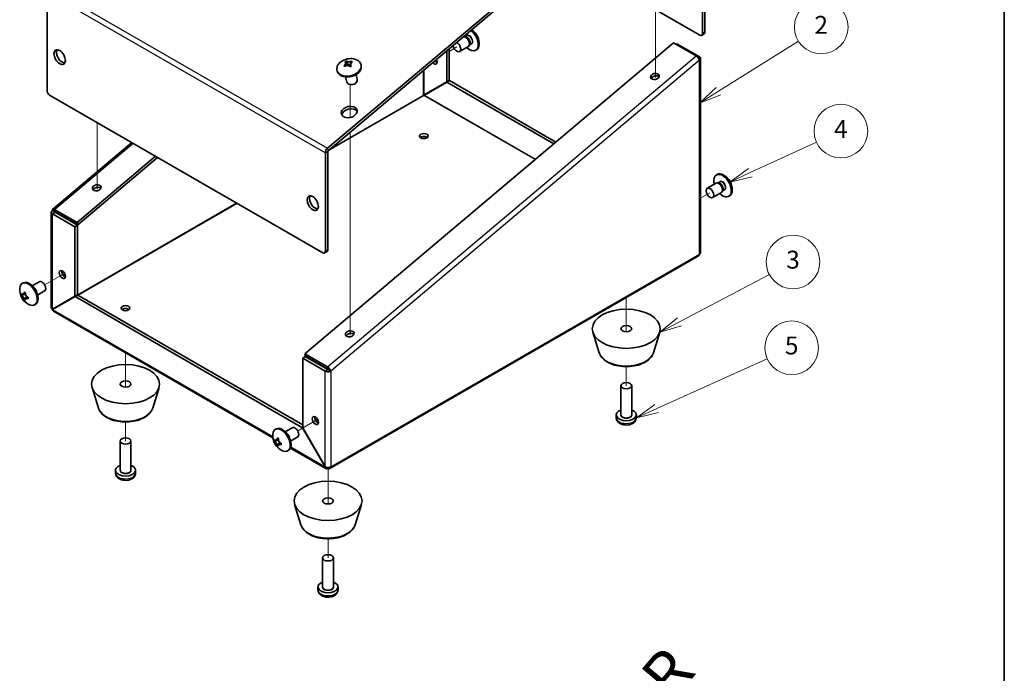
# Model space of a CAD drawing. Units: millimetres. Extents: x 36 to 2598, y 20 to 722.
# Drawn here: x 739 to 1014, y 302 to 484 of the extents above; entities that cross this region are included whole.
import ezdxf

# ---------------------------------------------------------------- set-up
doc = ezdxf.new("R2010")
doc.units = ezdxf.units.MM
doc.header["$LTSCALE"] = 2.5
for name, color, linetype, lineweight in [('Border (ISO)', 7, 'Continuous', 35), ('Symbol (ISO)', 7, 'Continuous', 18), ('Symbol (TK)', 100, 'Continuous', 18), ('Tweak Trail (ISO)', 7, 'Continuous', 18), ('Visible (ISO)', 7, 'Continuous', 35), ('Visible Narrow (ISO)', 7, 'Continuous', 25)]:
    doc.layers.add(name, color=color, linetype=linetype, lineweight=lineweight)
doc.styles.add('Note Text (TK)', font='MS PGothic.ttf')
doc.styles.add('Note Text (TK2)', font='MS PGothic.ttf')

# ---------------------------------------------------------------- blocks, each defined once
blk = doc.blocks.new('図面枠 tk図枠')
at = {"layer": 'Border (ISO)'}
blk.add_line((405.5, 289), (405.5, 8), dxfattribs=at)
blk = doc.blocks.new('バルーン2')
at = {"layer": 'Symbol (TK)', "color": 100}
for p, q in [((373.54, 185.8), (382.49, 191.38)), ((373.28, 186.22), (371.42, 184.47)), ((373.54, 185.8), (371.42, 184.47)), ((371.42, 184.47), (373.8, 185.37))]:
    blk.add_line(p, q, dxfattribs=at)
at = {"layer": 'Symbol (TK)'}
blk.add_circle((385.03, 192.97), 3, dxfattribs=at)
at = {"layer": 'Symbol (TK)', "color": 7, "insert": (385.03, 192.95), "char_height": 2, "attachment_point": 5, "style": 'Note Text (TK2)'}
blk.add_mtext('2', dxfattribs=at)
blk = doc.blocks.new('バルーン3')
at = {"layer": 'Symbol (TK)', "color": 100}
for p, q in [((377.1, 176.68), (384.52, 180.08)), ((376.89, 177.13), (374.82, 175.63)), ((377.1, 176.68), (374.82, 175.63)), ((374.82, 175.63), (377.31, 176.22))]:
    blk.add_line(p, q, dxfattribs=at)
at = {"layer": 'Symbol (TK)'}
blk.add_circle((387.23, 181.33), 3, dxfattribs=at)
at = {"layer": 'Symbol (TK)', "color": 7, "insert": (387.23, 181.31), "char_height": 2, "attachment_point": 5, "style": 'Note Text (TK2)'}
blk.add_mtext('4', dxfattribs=at)
blk = doc.blocks.new('バルーン4')
at = {"layer": 'Symbol (TK)', "color": 100}
for p, q in [((369.2, 160), (379.24, 165.3)), ((368.96, 160.44), (366.99, 158.83)), ((369.2, 160), (366.99, 158.83)), ((366.99, 158.83), (369.43, 159.56))]:
    blk.add_line(p, q, dxfattribs=at)
at = {"layer": 'Symbol (TK)'}
blk.add_circle((381.88, 166.69), 3, dxfattribs=at)
at = {"layer": 'Symbol (TK)', "color": 7, "insert": (381.88, 166.69), "char_height": 2, "attachment_point": 5, "style": 'Note Text (TK2)'}
blk.add_mtext('3', dxfattribs=at)
blk = doc.blocks.new('バルーン5')
at = {"layer": 'Symbol (TK)', "color": 100}
for p, q in [((366.64, 150.3), (379, 155.87)), ((366.44, 150.75), (364.37, 149.27)), ((366.64, 150.3), (364.37, 149.27)), ((364.37, 149.27), (366.85, 149.84))]:
    blk.add_line(p, q, dxfattribs=at)
at = {"layer": 'Symbol (TK)'}
blk.add_circle((381.73, 157.09), 3, dxfattribs=at)
at = {"layer": 'Symbol (TK)', "color": 7, "insert": (381.73, 157.09), "char_height": 2, "attachment_point": 5, "style": 'Note Text (TK2)'}
blk.add_mtext('5', dxfattribs=at)

msp = doc.modelspace()

# ---------------------------------------------------------------- linework, layer by layer
at = {"layer": 'Tweak Trail (ISO)'}
for p, q in [((916.235, 468.3045), (916.235, 525.0024)), ((858.6153, 475.6203), (860.7719, 476.8654)), ((830.9172, 457.1117), (830.9172, 466.3386)), ((760.2065, 437.1268), (760.2065, 455.7267)), ((830.9172, 396.302), (830.9172, 452.9998)), ((928.8703, 434.5324), (931.4826, 436.0406)), ((750.873, 413.4153), (745.5564, 410.3457)), ((908.1127, 406.7442), (908.1127, 397.1871)), ((908.1127, 406.7442), (908.1127, 397.1871)), ((768.1763, 391.2716), (768.1763, 381.7145)), ((768.1763, 391.2716), (768.1763, 381.7145)), ((908.1127, 387.4583), (908.1127, 382.1314)), ((768.1763, 371.9857), (768.1763, 366.6588)), ((821.5837, 372.5905), (816.2671, 369.5209)), ((824.7448, 358.9837), (824.7448, 349.0546)), ((824.7448, 358.9837), (824.7448, 349.0546)), ((824.7448, 339.3258), (824.7448, 333.999))]:
    msp.add_line(p, q, dxfattribs=at)
at = {"layer": 'Visible (ISO)'}
for p, q in [((929.1156, 536.7107), (824.6052, 448.5109)), ((824.7643, 447.8071), (929.2747, 536.007)), ((929.3613, 535.9774), (929.3613, 480.5397)), ((930.0684, 480.9479), (930.0684, 536.3857)), ((928.6542, 480.1314), (889.7092, 502.6163)), ((746.2206, 464.618), (746.2206, 492.195)), ((862.4968, 479.5933), (862.281, 479.4688)), ((863.2367, 479.6386), (862.8104, 479.6625)), ((863.6117, 479.9484), (863.0895, 479.6469)), ((929.1542, 480.0819), (929.8613, 480.4901)), ((818.2658, 391.0518), (921.3334, 478.034)), ((858.6153, 476.3751), (858.6153, 467.5131)), ((863.9968, 476.9953), (861.5219, 475.5664)), ((864.406, 477.6134), (864.2135, 477.2323)), ((864.8617, 477.7833), (864.3395, 477.4818)), ((866.2747, 476.0588), (866.0325, 475.9189)), ((921.3334, 478.034), (927.6266, 474.4006)), ((922.0664, 477.6108), (922.2549, 477.7196)), ((928.5481, 474.0862), (922.2549, 477.7196)), ((857.9081, 475.7784), (857.9081, 467.1048)), ((928.1864, 473.8774), (928.5481, 474.0862)), ((928.8703, 419.3925), (928.8703, 473.6186)), ((829.1849, 471.6082), (829.5558, 471.4485)), ((829.9004, 472.901), (830.5791, 471.5748)), ((830.7348, 471.4703), (831.3464, 472.8439)), ((833.9766, 471.8999), (834.0311, 471.6588)), ((827.2464, 470.3787), (827.3009, 470.1376)), ((829.6772, 468.4692), (829.9982, 467.0488)), ((832.6034, 469.1306), (832.9244, 467.7102)), ((851.6149, 463.4714), (857.9081, 467.1048)), ((851.6649, 463.3848), (857.9581, 467.0182)), ((857.9081, 467.1048), (858.6153, 467.5131)), ((857.9581, 467.0182), (858.6653, 467.4265)), ((857.9581, 467.0182), (887.8387, 449.7667)), ((858.6653, 467.4265), (888.4131, 450.2515)), ((823.2953, 419.3024), (746.9277, 463.3932)), ((747.8045, 431.4992), (769.8887, 450.1368)), ((754.6262, 427.7942), (776.5461, 446.2931)), ((754.7853, 427.0904), (777.1357, 445.9527)), ((824.0024, 447.2877), (824.0024, 419.7107)), ((824.7095, 420.1189), (824.7095, 447.6959)), ((933.5354, 441.2095), (933.2931, 441.0696)), ((933.2075, 438.7685), (930.7326, 437.3397)), ((933.9474, 438.8138), (933.5211, 438.8377)), ((934.3224, 439.1236), (933.8002, 438.8221)), ((934.7075, 436.1704), (932.2326, 434.7416)), ((935.1166, 436.7886), (934.9242, 436.4074)), ((935.5724, 436.9585), (935.0502, 436.657)), ((936.9854, 435.2339), (936.7431, 435.0941)), ((747.4187, 403.9199), (747.4187, 430.669)), ((748.448, 430.7034), (747.7409, 431.1116)), ((748.448, 430.6345), (747.7409, 430.2263)), ((754.0342, 426.5929), (747.7409, 430.2263)), ((748.492, 430.7238), (748.333, 431.4276)), ((748.333, 431.4276), (754.6262, 427.7942)), ((748.448, 430.6345), (754.7413, 427.0011)), ((748.492, 430.7238), (754.7853, 427.0904)), ((754.7413, 427.0011), (754.0342, 426.5929)), ((754.0342, 407.1331), (754.0342, 426.5929)), ((754.7853, 427.0904), (754.6262, 427.7942)), ((754.7413, 407.5414), (754.7413, 427.0011)), ((824.5024, 419.6612), (823.7953, 419.2529)), ((825.2948, 358.9293), (928.3203, 418.411)), ((739.3036, 410.7194), (739.5459, 410.8593)), ((742.0743, 410.0674), (744.0564, 411.2118)), ((740.2322, 407.5936), (739.1447, 407.5093)), ((743.5743, 407.4693), (745.5564, 408.6137)), ((754.7413, 407.5414), (754.0342, 407.1331)), ((754.7913, 407.4548), (754.0842, 407.0465)), ((754.7913, 407.4548), (817.6738, 371.1495)), ((739.8941, 406.2112), (740.5109, 407.1109)), ((742.7536, 404.7438), (742.9959, 404.8837)), ((747.7409, 403.4997), (754.0342, 407.1331)), ((754.0842, 407.0465), (747.7909, 403.4131)), ((817.6238, 370.3619), (754.0842, 407.0465)), ((809.3356, 367.5083), (747.9937, 402.924)), ((900.5445, 391.3548), (898.7623, 397.0835)), ((915.681, 391.3548), (917.4631, 397.0835)), ((824.5591, 387.4184), (818.2658, 391.0518)), ((818.4249, 390.3481), (818.2658, 391.0518)), ((818.3809, 390.2588), (817.6738, 389.8505)), ((817.6738, 370.3908), (817.6738, 389.8505)), ((817.6738, 389.8505), (823.967, 386.2171)), ((824.6741, 386.6254), (818.3809, 390.2588)), ((824.7181, 386.7147), (818.4249, 390.3481)), ((824.6741, 386.6254), (823.967, 386.2171)), ((824.7181, 386.7147), (824.5591, 387.4184)), ((824.8155, 386.6126), (825.5227, 386.2043)), ((760.608, 375.8822), (758.8259, 381.6109)), ((775.7446, 375.8822), (777.5267, 381.6109)), ((906.6127, 374.0481), (906.6127, 382.1314)), ((909.6127, 374.0481), (909.6127, 382.1314)), ((905.3127, 373.1727), (905.3127, 373.9665)), ((910.9127, 373.1727), (910.9127, 373.9665)), ((810.0143, 369.8946), (810.2566, 370.0344)), ((812.785, 369.2426), (814.7671, 370.3869)), ((817.6738, 370.3908), (817.6238, 370.3619)), ((817.6238, 370.3619), (823.917, 359.4617)), ((823.967, 359.4906), (817.6738, 370.3908)), ((766.6763, 358.5755), (766.6763, 366.6588)), ((769.6763, 358.5755), (769.6763, 366.6588)), ((810.9428, 366.7688), (809.8553, 366.6844)), ((810.6048, 365.3864), (811.2215, 366.286)), ((814.285, 366.6445), (816.2671, 367.7889)), ((813.4643, 363.919), (813.7066, 364.0589)), ((824.1698, 358.9437), (814.2396, 364.6769)), ((765.3763, 357.7001), (765.3763, 358.4939)), ((770.9763, 357.7001), (770.9763, 358.4939)), ((823.967, 359.4906), (823.917, 359.4617)), ((824.7448, 359.2757), (824.7448, 358.9837)), ((817.1766, 343.2223), (815.3945, 348.951)), ((832.3131, 343.2223), (834.0952, 348.951)), ((823.2448, 325.9156), (823.2448, 333.999)), ((826.2448, 325.9156), (826.2448, 333.999)), ((821.9448, 325.0403), (821.9448, 325.834)), ((827.5448, 325.0403), (827.5448, 325.834))]:
    msp.add_line(p, q, dxfattribs=at)
for centre, start, end in [((862.3983, 477.8044), 354.104978, 57.196725), ((831.0955, 468.9981), 79.194959, 126.278038), ((933.1089, 436.9796), 354.104978, 65.895022), ((743.1801, 408.9738), 174.104978, 245.895022), ((813.8907, 368.1489), 174.104978, 245.895022)]:
    msp.add_arc(centre, 4.6, start, end, dxfattribs=at)
for centre, major_axis, ratio, start_param, end_param in [((864.5497, 479.0466), (1.725, -2.9878), 0.57735027, 0, 2.2244039), ((863.2468, 478.2943), (0.75, -1.299), 0.57735027, 0, 3.14159265), ((863.6004, 478.4984), (0.625, -1.0825), 0.57735027, 0.36136712, 2.78022553), ((864.3075, 478.9067), (1.725, -2.9878), 0.57735027, 5.16218584, 8.49071289), ((928.6542, 480.9479), (0.5, -0.866), 0.57735027, 5.49778714, 7.06858347), ((929.3613, 481.3562), (0.5, -0.866), 0.57735027, 0, 0.78539816), ((750.4633, 474.416), (-1.125, 1.9486), 0.57735027, 0.31968726, 2.82190539), ((860.7719, 476.8654), (0.75, -1.299), 0.57735027, 4.06141699, 8.71119554), ((830.6115, 471.1393), (3.3651, 0.7606), 0.69242837, 2.13240891, 7.29236905), ((854.3726, 473.1708), (0.6148, -1.0648), 0.57735027, 5.05406352, 7.71854901), ((830.666, 470.8982), (3.3651, 0.7606), 0.69242837, 3.14159265, 6.28318531), ((830.9664, 469.1259), (3.2316, 3.2647), 0.65988403, 1.43275471, 1.4593343), ((832.0187, 470.3156), (-3.5202, 2.4668), 0.18818082, 0.77779064, 0.89029291), ((831.2245, 468.8704), (-3.2316, -3.2647), 0.65988403, 4.57434736, 4.60092695), ((831.6327, 469.0092), (-0.0883, 4.2976), 0.94465345, 0.41900177, 0.53150404), ((830.8948, 468.8834), (-2.2798, 3.988), 0.29171223, 5.73440739, 5.76098698), ((831.2961, 469.1128), (2.2798, -3.988), 0.29171223, 2.59281474, 2.61939433), ((830.8948, 468.8834), (-2.2798, 3.988), 0.29171223, 5.18646519, 5.21304479), ((830.242, 470.3857), (-3.6614, -2.2518), 0.10449781, 4.35844208, 4.47094435), ((831.2961, 469.1128), (2.2798, -3.988), 0.29171223, 2.04487254, 2.07145213), ((830.9664, 469.1259), (3.2316, 3.2647), 0.65988403, 0.88481251, 0.91139211), ((829.8561, 469.0793), (-0.2809, -4.2893), 0.65197482, 2.57032206, 2.68282433), ((831.2245, 468.8704), (-3.2316, -3.2647), 0.65988403, 4.02640517, 4.05298476), ((855.0797, 473.579), (0.6148, -1.0648), 0.57735027, 4.93367899, 5.67043772), ((916.2686, 467.8967), (-1.1992, -0.2711), 0.69242837, 3.57915811, 5.84561985), ((831.4613, 467.3795), (1.4631, 0.3307), 0.69242837, 3.14159265, 6.28318531), ((746.9277, 464.2097), (-0.5, 0.866), 0.57735027, 0.78539816, 2.35619449), ((851.5442, 463.3728), (-0.05, 0.0866), 0.57735027, 0.78539816, 2.35619449), ((830.825, 457.947), (2.1946, 0.4961), 0.69242837, 0.23366856, 2.90792409), ((851.5442, 451.1254), (-1.2295, 0), 0.57735027, 3.75434024, 5.67043772), ((824.7802, 447.7368), (-0.55, -0.9526), 0.57735027, 4.15388362, 5.49778714), ((824.7802, 447.7368), (0.05, 0.0866), 0.57735027, 1.01229097, 2.35619449), ((935.0181, 438.0819), (1.725, -2.9878), 0.57735027, 5.16218584, 10.54577743), ((935.2604, 438.2217), (1.725, -2.9878), 0.57735027, 0, 3.14159265), ((760.2736, 436.7472), (-1.1992, -0.2711), 0.69242837, 3.57915811, 5.84561985), ((933.9575, 437.4695), (0.75, -1.299), 0.57735027, 0, 3.14159265), ((934.311, 437.6736), (0.625, -1.0825), 0.57735027, 0.36136712, 2.78022553), ((821.1739, 433.5911), (-1.125, 1.9486), 0.57735027, 0.31968726, 2.82190539), ((823.2953, 420.1189), (0.5, -0.866), 0.57735027, 5.49778714, 7.06858347), ((824.0024, 420.5272), (0.5, -0.866), 0.57735027, 0, 0.78539816), ((927.7703, 419.3637), (0.55, -0.9526), 0.57735027, 0, 0.78539816), ((751.2057, 413.6074), (0.6148, -1.0648), 0.57735027, 3.75434024, 5.67043772), ((741.0286, 407.7316), (-1.725, 2.9878), 0.57735027, 2.46824104, 6.95653692), ((741.2709, 407.8715), (-1.725, 2.9878), 0.57735027, 3.14159265, 6.28318531), ((744.8064, 409.9127), (-0.75, 1.299), 0.57735027, 3.14159265, 6.28318531), ((743.3981, 408.0365), (-4.1867, -0.9741), 0.80922832, 6.04083482, 6.15333709), ((743.1801, 409.1711), (4.5936, 0), 0.57735027, 3.63972992, 3.66630952), ((743.1801, 408.7764), (-4.5936, 0), 0.57735027, 0.49813727, 0.52471686), ((743.0092, 409.0724), (2.2968, 3.9782), 0.57735027, 2.0689336, 2.09551319), ((742.4774, 407.5049), (3.8776, -1.855), 0.10870231, 4.03643678, 4.14893905), ((743.351, 408.8751), (-2.2968, -3.9782), 0.57735027, 5.21052625, 5.23710584), ((742.3315, 408.4839), (0.75, -1.299), 0.57735027, 0.94353383, 2.19805882), ((743.0092, 409.0724), (2.2968, 3.9782), 0.57735027, 2.61687579, 2.64345538), ((742.4774, 409.6313), (-2.9369, -3.1387), 0.80922832, 0.12984822, 0.24235049), ((743.351, 408.8751), (-2.2968, -3.9782), 0.57735027, 5.75846845, 5.78504804), ((743.1801, 409.1711), (4.5936, 0), 0.57735027, 4.18767212, 4.21425171), ((743.1801, 408.7764), (-4.5936, 0), 0.57735027, 1.04607946, 1.07265906), ((741.5566, 409.0997), (-0.3324, -4.2856), 0.10870231, 5.27583891, 5.38834118), ((748.5187, 403.8911), (-0.55, 0.9526), 0.57735027, 1.52532611, 1.61626654), ((748.5187, 403.8911), (0.05, -0.0866), 0.57735027, 4.1887902, 5.23598776), ((768.1763, 402.9929), (-1.2295, 0), 0.57735027, 3.75434024, 5.67043772), ((830.9843, 395.9224), (-1.1992, -0.2711), 0.69242837, 3.57915811, 5.84561985), ((908.1127, 373.9665), (-2.8, 0), 0.57735027, 5.27774241, 10.43022086), ((821.9164, 372.7825), (0.6148, -1.0648), 0.57735027, 3.75434024, 5.67043772), ((811.7393, 366.9068), (-1.725, 2.9878), 0.57735027, 2.46824104, 6.95653692), ((811.9816, 367.0467), (-1.725, 2.9878), 0.57735027, 3.14159265, 6.28318531), ((813.0422, 367.659), (0.75, -1.299), 0.57735027, 0.94353383, 2.19805882), ((815.5171, 369.0879), (-0.75, 1.299), 0.57735027, 3.14159265, 6.28318531), ((814.1088, 367.2116), (-4.1867, -0.9741), 0.80922832, 6.04083482, 6.15333709), ((813.8907, 368.3462), (4.5936, 0), 0.57735027, 3.63972992, 3.66630952), ((813.8907, 367.9516), (-4.5936, 0), 0.57735027, 0.49813727, 0.52471686), ((813.7199, 368.2476), (2.2968, 3.9782), 0.57735027, 2.0689336, 2.09551319), ((813.1881, 366.68), (3.8776, -1.855), 0.10870231, 4.03643678, 4.14893905), ((814.0616, 368.0503), (-2.2968, -3.9782), 0.57735027, 5.21052625, 5.23710584), ((813.8907, 368.3462), (4.5936, 0), 0.57735027, 4.18767212, 4.21425171), ((812.2673, 368.2748), (-0.3324, -4.2856), 0.10870231, 5.27583891, 5.38834118), ((813.7199, 368.2476), (2.2968, 3.9782), 0.57735027, 2.61687579, 2.64345538), ((813.1881, 368.8064), (-2.9369, -3.1387), 0.80922832, 0.12984822, 0.24235049), ((814.0616, 368.0503), (-2.2968, -3.9782), 0.57735027, 5.75846845, 5.78504804), ((813.8907, 367.9516), (-4.5936, 0), 0.57735027, 1.04607946, 1.07265906), ((768.1763, 358.4939), (-2.8, 0), 0.57735027, 5.27774241, 10.43022086), ((824.7448, 359.8819), (0.55, -0.9526), 0.57735027, 5.49778714, 7.06858347), ((824.7448, 325.834), (-2.8, 0), 0.57735027, 5.27774241, 10.43022086)]:
    msp.add_ellipse(centre, major_axis=major_axis, ratio=ratio, start_param=start_param, end_param=end_param, dxfattribs=at)
for centre, major_axis, ratio in [((749.7562, 474.0077), (1.125, -1.9486), 0.57735027), ((916.1096, 468.6005), (1.1992, 0.2711), 0.69242837), ((830.666, 458.6507), (2.1946, 0.4961), 0.69242837), ((851.5442, 451.9419), (1.2295, 0), 0.57735027), ((760.1146, 437.451), (1.1992, 0.2711), 0.69242837), ((931.4826, 436.0406), (0.75, -1.299), 0.57735027), ((820.4668, 433.1829), (1.125, -1.9486), 0.57735027), ((750.4986, 413.1991), (-0.6147, 1.0648), 0.57735027), ((768.1763, 403.8094), (1.2295, 0), 0.57735027), ((908.1127, 398.0531), (-9.5, 0), 0.57735027), ((830.8252, 396.6261), (1.1992, 0.2711), 0.69242837), ((908.1127, 398.0531), (1.5, 0), 0.57735027), ((768.1763, 382.5805), (-9.5, 0), 0.57735027), ((768.1763, 382.5805), (1.5, 0), 0.57735027), ((908.1127, 382.1314), (1.5, 0), 0.57735027), ((821.2093, 372.3743), (0.6148, -1.0648), 0.57735027), ((768.1763, 366.6588), (1.5, 0), 0.57735027), ((824.7448, 349.9206), (-9.5, 0), 0.57735027), ((824.7448, 349.9206), (1.5, 0), 0.57735027), ((824.7448, 333.999), (1.5, 0), 0.57735027)]:
    msp.add_ellipse(centre, major_axis=major_axis, ratio=ratio, dxfattribs=at)
for points, knots in [([(927.6266, 474.4006), (927.9598, 474.1958), (928.334, 473.7485), (928.485, 473.3623), (928.5138, 473.2886), (928.5351, 473.2174), (928.5481, 473.151)], [0, 0, 0, 0, 1.31891172, 1.31891172, 1.31891172, 1.57079633, 1.57079633, 1.57079633, 1.57079633]), ([(928.5481, 473.151), (928.8901, 473.3588), (928.9634, 473.7034), (928.7174, 473.9542), (928.6705, 474.0021), (928.6134, 474.0465), (928.5481, 474.0862)], [0, 0, 0, 0, 1.31891172, 1.31891172, 1.31891172, 1.57079633, 1.57079633, 1.57079633, 1.57079633]), ([(829.5566, 472.6327), (829.6125, 472.5939), (829.6503, 472.5387), (829.6878, 472.4044), (829.6861, 472.3249), (829.6412, 472.1557), (829.5999, 472.0682), (829.5061, 471.9268), (829.4641, 471.8731), (829.3743, 471.7747), (829.3274, 471.7295), (829.2773, 471.6873)], [0, 0, 0, 0, 0.035368562, 0.035368562, 0.071837812, 0.071837812, 0.107076017, 0.107076017, 0.128907022, 0.128907022, 0.148609007, 0.148609007, 0.148609007, 0.148609007]), ([(829.5354, 471.4318), (829.6251, 471.5073), (829.7302, 471.5669), (829.9554, 471.6487), (830.0754, 471.6695), (830.3083, 471.6663), (830.4189, 471.6439), (830.5824, 471.5762), (830.641, 471.5431), (830.7413, 471.4677), (830.7843, 471.4266), (830.821, 471.3811)], [0, 0, 0, 0, 0.035368562, 0.035368562, 0.071837812, 0.071837812, 0.107076017, 0.107076017, 0.128907022, 0.128907022, 0.148609007, 0.148609007, 0.148609007, 0.148609007]), ([(829.6669, 472.4791), (829.6716, 472.4634), (829.6791, 472.4414), (829.6988, 472.3905), (829.7109, 472.3616), (829.7408, 472.2941), (829.7595, 472.2542), (829.8103, 472.1497), (829.8441, 472.0835), (829.9396, 471.899), (830.0031, 471.7798), (830.0638, 471.6608)], [0, 0, 0, 0, 0.012451426, 0.012451426, 0.024340502, 0.024340502, 0.038825424, 0.038825424, 0.061790818, 0.061790818, 0.102766619, 0.102766619, 0.102766619, 0.102766619]), ([(831.2436, 472.8114), (831.1441, 472.7787), (831.0312, 472.754), (830.7948, 472.7216), (830.6716, 472.7147), (830.438, 472.7211), (830.3296, 472.7338), (830.1736, 472.7681), (830.1189, 472.7844), (830.0273, 472.8208), (829.9892, 472.8405), (829.9579, 472.8621)], [0, 0, 0, 0, 0.035368562, 0.035368562, 0.071837812, 0.071837812, 0.107076017, 0.107076017, 0.128907022, 0.128907022, 0.148609007, 0.148609007, 0.148609007, 0.148609007]), ([(830.9344, 471.322), (830.94, 471.3732), (830.9506, 471.426), (830.9811, 471.5471), (831.0024, 471.6154), (831.0437, 471.7518), (831.0616, 471.8171), (831.0754, 471.8898), (831.0759, 471.9058), (831.0755, 471.9232), (831.0751, 471.9282), (831.074, 471.9351)], [0.032348316, 0.032348316, 0.032348316, 0.032348316, 0.055431364, 0.055431364, 0.084902315, 0.084902315, 0.120043457, 0.120043457, 0.149742203, 0.149742203, 0.165167069, 0.165167069, 0.165167069, 0.165167069]), ([(831.2224, 471.6105), (831.1567, 471.6921), (831.111, 471.7822), (831.0624, 471.9659), (831.061, 472.0593), (831.1051, 472.2317), (831.1486, 472.3094), (831.2499, 472.4175), (831.2958, 472.4543), (831.3944, 472.5139), (831.4461, 472.5376), (831.5017, 472.5559)], [0, 0, 0, 0, 0.035368562, 0.035368562, 0.071837812, 0.071837812, 0.107076017, 0.107076017, 0.128907022, 0.128907022, 0.148609007, 0.148609007, 0.148609007, 0.148609007]), ([(747.7409, 430.2263), (747.3989, 430.4201), (747.3257, 430.7508), (747.5716, 430.9876), (747.6186, 431.0328), (747.6756, 431.0746), (747.7409, 431.1116)], [0, 0, 0, 0, 1.31891172, 1.31891172, 1.31891172, 1.57079633, 1.57079633, 1.57079633, 1.57079633]), ([(747.7409, 431.1116), (747.661, 431.4494), (747.8374, 431.6255), (748.1464, 431.5165), (748.2054, 431.4957), (748.2682, 431.4658), (748.333, 431.4276)], [0, 0, 0, 0, 1.31891172, 1.31891172, 1.31891172, 1.57079633, 1.57079633, 1.57079633, 1.57079633]), ([(928.8625, 419.3921), (928.8642, 419.2729), (928.8169, 419.1537), (928.7174, 419.0499), (928.6705, 419.001), (928.6134, 418.9554), (928.5481, 418.9146)], [0.785398163, 0.785398163, 0.785398163, 0.785398163, 1.318911723, 1.318911723, 1.318911723, 1.570796327, 1.570796327, 1.570796327, 1.570796327]), ([(739.8707, 408.2271), (739.8492, 408.1217), (739.8146, 408.027), (739.7263, 407.8695), (739.6721, 407.8082), (739.5534, 407.7325), (739.4903, 407.7174), (739.3864, 407.7293), (739.3464, 407.7424), (739.2721, 407.7833), (739.2374, 407.8095), (739.2044, 407.8424)], [0, 0, 0, 0, 0.035368562, 0.035368562, 0.071837812, 0.071837812, 0.107076017, 0.107076017, 0.128907022, 0.128907022, 0.148609007, 0.148609007, 0.148609007, 0.148609007]), ([(739.2044, 407.4478), (739.2635, 407.3889), (739.3278, 407.3118), (739.4587, 407.1342), (739.5249, 407.0334), (739.6465, 406.8261), (739.701, 406.7218), (739.7762, 406.5584), (739.8017, 406.4975), (739.8426, 406.3881), (739.8587, 406.3388), (739.8707, 406.2937)], [0, 0, 0, 0, 0.035368562, 0.035368562, 0.071837812, 0.071837812, 0.107076017, 0.107076017, 0.128907022, 0.128907022, 0.148609007, 0.148609007, 0.148609007, 0.148609007]), ([(740.196, 407.8745), (740.1149, 407.8651), (740.0344, 407.8562), (739.8793, 407.835), (739.8041, 407.8224), (739.6799, 407.793), (739.6317, 407.7763), (739.5926, 407.7581), (739.5882, 407.756), (739.5839, 407.7538)], [0.0784054737, 0.0784054737, 0.0784054737, 0.0784054737, 0.1044852127, 0.1044852127, 0.1311395908, 0.1311395908, 0.1583300527, 0.1583300527, 0.1619460155, 0.1619460155, 0.1619460155, 0.1619460155]), ([(740.8788, 406.8757), (740.7768, 406.9098), (740.6774, 406.9667), (740.4969, 407.1156), (740.4167, 407.2083), (740.2918, 407.4138), (740.2472, 407.5237), (740.2055, 407.7065), (740.1968, 407.7771), (740.1951, 407.9092), (740.2005, 407.9709), (740.2125, 408.0298)], [0, 0, 0, 0, 0.035368562, 0.035368562, 0.071837812, 0.071837812, 0.107076017, 0.107076017, 0.128907022, 0.128907022, 0.148609007, 0.148609007, 0.148609007, 0.148609007]), ([(740.2125, 406.0964), (740.191, 406.177), (740.1906, 406.2515), (740.2292, 406.3803), (740.2694, 406.4336), (740.3849, 406.5073), (740.4578, 406.5281), (740.5953, 406.5356), (740.6521, 406.5323), (740.7656, 406.514), (740.8218, 406.5001), (740.8788, 406.4811)], [0, 0, 0, 0, 0.035368562, 0.035368562, 0.071837812, 0.071837812, 0.107076017, 0.107076017, 0.128907022, 0.128907022, 0.148609007, 0.148609007, 0.148609007, 0.148609007]), ([(740.3255, 406.4694), (740.3462, 406.4829), (740.3695, 406.5007), (740.4353, 406.5605), (740.4826, 406.6117), (740.5701, 406.7181), (740.6105, 406.7707), (740.6791, 406.8622), (740.7075, 406.9006), (740.7361, 406.939)], [0, 0, 0, 0, 0.0188814599, 0.0188814599, 0.0462345927, 0.0462345927, 0.0682405929, 0.0682405929, 0.0835837884, 0.0835837884, 0.0835837884, 0.0835837884]), ([(747.4265, 403.9195), (747.4249, 403.8133), (747.4721, 403.7073), (747.5716, 403.6166), (747.6186, 403.5737), (747.6756, 403.5343), (747.7409, 403.4997)], [0.785398163, 0.785398163, 0.785398163, 0.785398163, 1.318911723, 1.318911723, 1.318911723, 1.570796327, 1.570796327, 1.570796327, 1.570796327]), ([(900.5445, 391.3548), (900.6954, 390.8696), (900.9542, 390.418), (901.6806, 389.5465), (902.175, 389.141), (903.3569, 388.4282), (904.0584, 388.1314), (905.5678, 387.6928), (906.3757, 387.5514), (908.015, 387.432), (908.8458, 387.4527), (910.4591, 387.6535), (911.2413, 387.8335), (912.6897, 388.3469), (913.3551, 388.6812), (914.4889, 389.4928), (914.9614, 389.9702), (915.4601, 390.7822), (915.5901, 391.0628), (915.681, 391.3548)], [2.94306852, 2.94306852, 2.94306852, 2.94306852, 3.21388007, 3.21388007, 3.52895078, 3.52895078, 3.8699525, 3.8699525, 4.21062145, 4.21062145, 4.54843404, 4.54843404, 4.88671028, 4.88671028, 5.22825076, 5.22825076, 5.56623595, 5.56623595, 5.72923997, 5.72923997, 5.72923997, 5.72923997]), ([(823.967, 386.2171), (824.309, 386.0161), (824.8879, 385.9702), (825.3043, 386.1086), (825.3838, 386.1351), (825.4573, 386.1673), (825.5227, 386.2043)], [0, 0, 0, 0, 1.31891172, 1.31891172, 1.31891172, 1.57079633, 1.57079633, 1.57079633, 1.57079633]), ([(825.5227, 386.2043), (825.4427, 386.5421), (825.1135, 387.01), (824.7602, 387.2835), (824.6927, 387.3357), (824.625, 387.3812), (824.5591, 387.4184)], [0, 0, 0, 0, 1.31891172, 1.31891172, 1.31891172, 1.57079633, 1.57079633, 1.57079633, 1.57079633]), ([(760.608, 375.8822), (760.759, 375.397), (761.0178, 374.9454), (761.7442, 374.0739), (762.2386, 373.6684), (763.4205, 372.9556), (764.122, 372.6587), (765.6314, 372.2202), (766.4393, 372.0788), (768.0785, 371.9594), (768.9093, 371.9801), (770.5227, 372.1809), (771.3048, 372.3609), (772.7533, 372.8743), (773.4187, 373.2086), (774.5525, 374.0202), (775.025, 374.4975), (775.5237, 375.3096), (775.6537, 375.5902), (775.7446, 375.8822)], [2.25966458, 2.25966458, 2.25966458, 2.25966458, 2.53047612, 2.53047612, 2.84554684, 2.84554684, 3.18654856, 3.18654856, 3.52721751, 3.52721751, 3.86503009, 3.86503009, 4.20330634, 4.20330634, 4.54484682, 4.54484682, 4.88283201, 4.88283201, 5.04583603, 5.04583603, 5.04583603, 5.04583603]), ([(905.3127, 373.1727), (905.3127, 372.9796), (905.3489, 372.7872), (905.4835, 372.4212), (905.5855, 372.251), (905.8523, 371.9212), (906.0257, 371.7731), (906.4465, 371.4965), (906.7027, 371.3829), (907.2568, 371.2121), (907.5571, 371.1599), (908.1599, 371.1228), (908.4622, 371.1371), (909.0529, 371.2325), (909.3411, 371.3135), (909.8823, 371.5528), (910.1369, 371.7107), (910.539, 372.1016), (910.6982, 372.3198), (910.8718, 372.7635), (910.9127, 372.9676), (910.9127, 373.1727)], [5.49778714, 5.49778714, 5.49778714, 5.49778714, 5.70691231, 5.70691231, 5.93461809, 5.93461809, 6.21870833, 6.21870833, 6.57826153, 6.57826153, 6.9624463, 6.9624463, 7.34119066, 7.34119066, 7.72215444, 7.72215444, 8.10352359, 8.10352359, 8.41732847, 8.41732847, 8.6393798, 8.6393798, 8.6393798, 8.6393798]), ([(810.5814, 367.4023), (810.5599, 367.2969), (810.5253, 367.2021), (810.437, 367.0447), (810.3828, 366.9833), (810.264, 366.9077), (810.201, 366.8926), (810.0971, 366.9044), (810.0571, 366.9175), (809.9827, 366.9584), (809.9481, 366.9847), (809.9151, 367.0176)], [0, 0, 0, 0, 0.035368562, 0.035368562, 0.071837812, 0.071837812, 0.107076017, 0.107076017, 0.128907022, 0.128907022, 0.148609007, 0.148609007, 0.148609007, 0.148609007]), ([(809.9151, 366.623), (809.9742, 366.5641), (810.0385, 366.487), (810.1693, 366.3094), (810.2356, 366.2086), (810.3572, 366.0013), (810.4117, 365.897), (810.4869, 365.7336), (810.5124, 365.6727), (810.5533, 365.5632), (810.5694, 365.5139), (810.5814, 365.4689)], [0, 0, 0, 0, 0.035368562, 0.035368562, 0.071837812, 0.071837812, 0.107076017, 0.107076017, 0.128907022, 0.128907022, 0.148609007, 0.148609007, 0.148609007, 0.148609007]), ([(810.9066, 367.0497), (810.8255, 367.0403), (810.7451, 367.0313), (810.59, 367.0102), (810.5148, 366.9975), (810.3906, 366.9682), (810.3423, 366.9514), (810.3032, 366.9333), (810.2988, 366.9311), (810.2946, 366.929)], [0.0784054737, 0.0784054737, 0.0784054737, 0.0784054737, 0.1044852127, 0.1044852127, 0.1311395908, 0.1311395908, 0.1583300527, 0.1583300527, 0.1619460155, 0.1619460155, 0.1619460155, 0.1619460155]), ([(811.5895, 366.0509), (811.4874, 366.085), (811.3881, 366.1418), (811.2075, 366.2907), (811.1274, 366.3835), (811.0024, 366.5889), (810.9578, 366.6989), (810.9161, 366.8816), (810.9075, 366.9523), (810.9057, 367.0843), (810.9112, 367.1461), (810.9232, 367.205)], [0, 0, 0, 0, 0.035368562, 0.035368562, 0.071837812, 0.071837812, 0.107076017, 0.107076017, 0.128907022, 0.128907022, 0.148609007, 0.148609007, 0.148609007, 0.148609007]), ([(811.0362, 365.6445), (811.0569, 365.6581), (811.0802, 365.6759), (811.1459, 365.7357), (811.1932, 365.7869), (811.2808, 365.8933), (811.3212, 365.9459), (811.3898, 366.0374), (811.4181, 366.0757), (811.4467, 366.1142)], [0, 0, 0, 0, 0.0188814599, 0.0188814599, 0.0462345927, 0.0462345927, 0.0682405929, 0.0682405929, 0.0835837884, 0.0835837884, 0.0835837884, 0.0835837884]), ([(810.9232, 365.2716), (810.9017, 365.3522), (810.9012, 365.4267), (810.9399, 365.5555), (810.9801, 365.6088), (811.0956, 365.6825), (811.1685, 365.7033), (811.3059, 365.7108), (811.3628, 365.7074), (811.4763, 365.6891), (811.5325, 365.6753), (811.5895, 365.6563)], [0, 0, 0, 0, 0.035368562, 0.035368562, 0.071837812, 0.071837812, 0.107076017, 0.107076017, 0.128907022, 0.128907022, 0.148609007, 0.148609007, 0.148609007, 0.148609007]), ([(823.917, 359.4617), (823.931, 359.0588), (824.1978, 358.8201), (824.543, 358.9048), (824.6089, 358.921), (824.6769, 358.9476), (824.7448, 358.9837)], [0, 0, 0, 0, 1.31891172, 1.31891172, 1.31891172, 1.57079633, 1.57079633, 1.57079633, 1.57079633]), ([(825.5227, 359.4328), (825.1807, 359.2516), (824.6018, 359.2254), (824.1854, 359.3835), (824.1059, 359.4138), (824.0323, 359.4498), (823.967, 359.4906)], [0, 0, 0, 0, 1.31891172, 1.31891172, 1.31891172, 1.57079633, 1.57079633, 1.57079633, 1.57079633]), ([(765.3763, 357.7001), (765.3763, 357.5069), (765.4125, 357.3146), (765.547, 356.9486), (765.6491, 356.7784), (765.9158, 356.4485), (766.0893, 356.3005), (766.5101, 356.0239), (766.7662, 355.9103), (767.3204, 355.7395), (767.6206, 355.6873), (768.2235, 355.6502), (768.5258, 355.6645), (769.1165, 355.7599), (769.4047, 355.8409), (769.9459, 356.0802), (770.2005, 356.2381), (770.6026, 356.629), (770.7618, 356.8472), (770.9353, 357.2909), (770.9763, 357.495), (770.9763, 357.7001)], [5.49778714, 5.49778714, 5.49778714, 5.49778714, 5.70691231, 5.70691231, 5.93461809, 5.93461809, 6.21870833, 6.21870833, 6.57826153, 6.57826153, 6.9624463, 6.9624463, 7.34119066, 7.34119066, 7.72215444, 7.72215444, 8.10352359, 8.10352359, 8.41732847, 8.41732847, 8.6393798, 8.6393798, 8.6393798, 8.6393798]), ([(817.1766, 343.2223), (817.3275, 342.7371), (817.5863, 342.2855), (818.3127, 341.414), (818.8071, 341.0085), (819.989, 340.2957), (820.6905, 339.9989), (822.1999, 339.5604), (823.0078, 339.419), (824.6471, 339.2995), (825.4779, 339.3202), (827.0912, 339.521), (827.8734, 339.7011), (829.3218, 340.2144), (829.9872, 340.5487), (831.1211, 341.3604), (831.5935, 341.8377), (832.0922, 342.6498), (832.2223, 342.9303), (832.3131, 343.2223)], [1.54395638, 1.54395638, 1.54395638, 1.54395638, 1.81476793, 1.81476793, 2.12983865, 2.12983865, 2.47084037, 2.47084037, 2.81150932, 2.81150932, 3.1493219, 3.1493219, 3.48759815, 3.48759815, 3.82913863, 3.82913863, 4.16712381, 4.16712381, 4.33012784, 4.33012784, 4.33012784, 4.33012784]), ([(821.9448, 325.0403), (821.9448, 324.8471), (821.9811, 324.6547), (822.1156, 324.2887), (822.2176, 324.1185), (822.4844, 323.7887), (822.6578, 323.6406), (823.0787, 323.3641), (823.3348, 323.2504), (823.8889, 323.0796), (824.1892, 323.0274), (824.792, 322.9904), (825.0944, 323.0047), (825.685, 323.1), (825.9732, 323.181), (826.5144, 323.4203), (826.769, 323.5782), (827.1711, 323.9692), (827.3303, 324.1873), (827.5039, 324.6311), (827.5448, 324.8351), (827.5448, 325.0403)], [5.49778714, 5.49778714, 5.49778714, 5.49778714, 5.70691231, 5.70691231, 5.93461809, 5.93461809, 6.21870833, 6.21870833, 6.57826153, 6.57826153, 6.9624463, 6.9624463, 7.34119066, 7.34119066, 7.72215444, 7.72215444, 8.10352359, 8.10352359, 8.41732847, 8.41732847, 8.6393798, 8.6393798, 8.6393798, 8.6393798])]:
    msp.add_open_spline(points, degree=3, knots=knots, dxfattribs=at)
for points in [[(851.4735, 463.4137), (851.5105, 463.4543), (851.5779, 463.4735), (851.6149, 463.4714)], [(851.5442, 463.2912), (851.5979, 463.3029), (851.6482, 463.3517), (851.6649, 463.3848)], [(748.448, 430.7034), (748.411, 430.6863), (748.411, 430.6516), (748.448, 430.6345)], [(748.448, 430.7034), (748.4361, 430.7372), (748.4586, 430.7483), (748.492, 430.7238)], [(747.7909, 403.4131), (747.7826, 403.1828), (747.8639, 403.0107), (747.998, 402.9305)], [(824.8155, 386.6126), (824.7785, 386.5955), (824.7111, 386.5997), (824.6741, 386.6254)], [(824.8155, 386.6126), (824.8036, 386.6464), (824.7588, 386.6963), (824.7181, 386.7147)]]:
    msp.add_open_spline(points, degree=3, dxfattribs=at)
at = {"layer": 'Visible Narrow (ISO)'}
for p, q in [((746.8235, 493.4182), (824.6052, 448.5109)), ((746.2206, 492.195), (824.0024, 447.2877)), ((930.0684, 480.9479), (929.3613, 480.5397)), ((824.5591, 387.4184), (927.6266, 474.4006)), ((928.5481, 473.151), (825.5227, 386.2043)), ((928.5481, 418.9146), (928.5481, 473.151)), ((851.4735, 463.4137), (851.4735, 470.3479)), ((851.6149, 463.4714), (851.6149, 470.4673)), ((824.8493, 447.8789), (851.5442, 463.2912)), ((825.4619, 448.3959), (851.4735, 463.4137)), ((882.6109, 445.3548), (851.5442, 463.2912)), ((851.6649, 463.3848), (882.7258, 445.4518)), ((748.333, 431.4276), (770.2528, 449.9265)), ((824.0024, 447.2877), (824.7095, 447.6959)), ((824.6052, 448.5109), (824.7643, 447.8071)), ((754.7413, 407.5653), (799.1829, 433.2237)), ((754.812, 407.4428), (799.3243, 433.1421)), ((747.7409, 403.4997), (747.7409, 430.2263)), ((748.4808, 430.7311), (748.448, 430.7034)), ((748.448, 430.7034), (748.448, 430.6345)), ((824.7095, 420.1189), (824.0024, 419.7107)), ((825.5227, 359.4328), (928.5481, 418.9146)), ((747.7909, 403.4131), (809.2974, 367.9024)), ((823.967, 359.4906), (823.967, 386.2171)), ((825.5227, 386.2043), (825.5227, 359.4328)), ((814.3459, 364.9876), (823.917, 359.4617))]:
    msp.add_line(p, q, dxfattribs=at)
for centre, major_axis, start_param, end_param in [((864.3075, 478.9067), (0.675, -1.1691), 5.89586871, 9.81209456), ((864.2367, 478.8659), (-0.625, 1.0825), 3.14159265, 6.28318531), ((935.0181, 438.0819), (0.675, -1.1691), 5.89586871, 9.81209456), ((934.9474, 438.041), (-0.625, 1.0825), 3.14159265, 6.28318531), ((908.1127, 392.1396), (7.6894, 0), 3.31930325, 6.10547471), ((768.1763, 376.667), (7.6894, 0), 3.31930325, 6.10547471), ((908.1127, 373.9665), (-1.6, 0), 5.92776411, 9.78019916), ((908.1127, 373.1727), (2.8, 0), 3.14159265, 6.28318531), ((908.1127, 374.0481), (1.5, 0), 3.14159265, 6.28318531), ((768.1763, 358.4939), (-1.6, 0), 5.92776411, 9.78019916), ((768.1763, 358.5755), (1.5, 0), 3.14159265, 6.28318531), ((768.1763, 357.7001), (2.8, 0), 3.14159265, 6.28318531), ((824.7448, 344.0071), (7.6894, 0), 3.31930325, 6.10547471), ((824.7448, 325.0403), (2.8, 0), 3.14159265, 6.28318531), ((824.7448, 325.834), (-1.6, 0), 5.92776411, 9.78019916), ((824.7448, 325.9156), (1.5, 0), 3.14159265, 6.28318531)]:
    msp.add_ellipse(centre, major_axis=major_axis, ratio=0.57735027, start_param=start_param, end_param=end_param, dxfattribs=at)
for points, knots in [([(829.2773, 471.6873), (829.3033, 471.6532), (829.3383, 471.6242), (829.4302, 471.568), (829.4903, 471.5425), (829.5773, 471.512), (829.6, 471.5046), (829.623, 471.4974)], [-0.0448485976, -0.0448485976, -0.0448485976, -0.0448485976, -0.0263566216, -0.0263566216, -0.0037789662, -0.0037789662, 0.0039274117, 0.0039274117, 0.0039274117, 0.0039274117]), ([(829.9579, 472.8621), (829.9781, 472.8085), (830.0041, 472.749), (830.071, 472.608), (830.114, 472.5244), (830.2059, 472.3512), (830.2549, 472.2616), (830.353, 472.0823), (830.402, 471.9926), (830.494, 471.8194), (830.5369, 471.7358), (830.5913, 471.6211), (830.6075, 471.5853), (830.622, 471.5512)], [-0.044848598, -0.044848598, -0.044848598, -0.044848598, -0.026356622, -0.026356622, -0.003778966, -0.003778966, 0.018798689, 0.018798689, 0.041376345, 0.041376345, 0.063954, 0.063954, 0.074782492, 0.074782492, 0.074782492, 0.074782492]), ([(830.6886, 471.5073), (830.6964, 471.5525), (830.7101, 471.601), (830.7548, 471.7272), (830.791, 471.8076), (830.8728, 471.974), (830.9184, 472.0599), (831.0098, 472.2318), (831.0554, 472.3177), (831.1372, 472.484), (831.1734, 472.5645), (831.2218, 472.701), (831.2372, 472.7588), (831.2436, 472.8114)], [-0.079339006, -0.079339006, -0.079339006, -0.079339006, -0.063954, -0.063954, -0.041376345, -0.041376345, -0.018798689, -0.018798689, 0.003778966, 0.003778966, 0.026356622, 0.026356622, 0.044848598, 0.044848598, 0.044848598, 0.044848598]), ([(831.0799, 471.4056), (831.1046, 471.4217), (831.1293, 471.4378), (831.173, 471.4761), (831.192, 471.4984), (831.2154, 471.5501), (831.2218, 471.5774), (831.2224, 471.6105)], [-0.0184770893, -0.0184770893, -0.0184770893, -0.0184770893, 0.0037789662, 0.0037789662, 0.0263566216, 0.0263566216, 0.0448485976, 0.0448485976, 0.0448485976, 0.0448485976]), ([(740.2521, 407.5286), (740.1629, 407.5248), (740.0708, 407.5226), (739.8764, 407.5181), (739.7741, 407.5157), (739.5776, 407.5062), (739.4834, 407.4992), (739.3269, 407.4778), (739.2618, 407.465), (739.2044, 407.4478)], [-0.0391329604, -0.0391329604, -0.0391329604, -0.0391329604, -0.0187986892, -0.0187986892, 0.0037789662, 0.0037789662, 0.0263566216, 0.0263566216, 0.0448485976, 0.0448485976, 0.0448485976, 0.0448485976]), ([(740.139, 408.1943), (740.0932, 408.2115), (740.0473, 408.2246), (739.9579, 408.2367), (739.9143, 408.2364), (739.8707, 408.2271)], [0.0069091961, 0.0069091961, 0.0069091961, 0.0069091961, 0.0263566216, 0.0263566216, 0.0448485976, 0.0448485976, 0.0448485976, 0.0448485976]), ([(739.8707, 406.2937), (739.9143, 406.3348), (739.9579, 406.3848), (740.0547, 406.5097), (740.1079, 406.5877), (740.2143, 406.7531), (740.2676, 406.8405), (740.3687, 407.0066), (740.4166, 407.0853), (740.4646, 407.1606)], [-0.0448485976, -0.0448485976, -0.0448485976, -0.0448485976, -0.0263566216, -0.0263566216, -0.0037789662, -0.0037789662, 0.0187986892, 0.0187986892, 0.0391329604, 0.0391329604, 0.0391329604, 0.0391329604]), ([(740.8788, 406.4811), (740.9086, 406.5142), (740.9307, 406.5518), (740.9649, 406.6353), (740.9765, 406.6816), (740.9845, 406.7298)], [-0.0448485976, -0.0448485976, -0.0448485976, -0.0448485976, -0.0263566216, -0.0263566216, -0.0069091961, -0.0069091961, -0.0069091961, -0.0069091961]), ([(810.9628, 366.7038), (810.8736, 366.6999), (810.7815, 366.6978), (810.587, 366.6932), (810.4847, 366.6909), (810.2883, 366.6814), (810.1941, 366.6743), (810.0375, 366.6529), (809.9725, 366.6402), (809.9151, 366.623)], [-0.0391329604, -0.0391329604, -0.0391329604, -0.0391329604, -0.0187986892, -0.0187986892, 0.0037789662, 0.0037789662, 0.0263566216, 0.0263566216, 0.0448485976, 0.0448485976, 0.0448485976, 0.0448485976]), ([(810.8497, 367.3695), (810.8038, 367.3866), (810.758, 367.3998), (810.6686, 367.4119), (810.625, 367.4115), (810.5814, 367.4023)], [0.0069091961, 0.0069091961, 0.0069091961, 0.0069091961, 0.0263566216, 0.0263566216, 0.0448485976, 0.0448485976, 0.0448485976, 0.0448485976]), ([(810.5814, 365.4689), (810.625, 365.51), (810.6686, 365.5599), (810.7654, 365.6848), (810.8186, 365.7629), (810.925, 365.9283), (810.9782, 366.0157), (811.0794, 366.1818), (811.1273, 366.2605), (811.1752, 366.3358)], [-0.0448485976, -0.0448485976, -0.0448485976, -0.0448485976, -0.0263566216, -0.0263566216, -0.0037789662, -0.0037789662, 0.0187986892, 0.0187986892, 0.0391329604, 0.0391329604, 0.0391329604, 0.0391329604]), ([(811.5895, 365.6563), (811.6193, 365.6894), (811.6414, 365.7269), (811.6756, 365.8104), (811.6871, 365.8567), (811.6952, 365.905)], [-0.0448485976, -0.0448485976, -0.0448485976, -0.0448485976, -0.0263566216, -0.0263566216, -0.0069091961, -0.0069091961, -0.0069091961, -0.0069091961])]:
    msp.add_open_spline(points, degree=3, knots=knots, dxfattribs=at)

# ---------------------------------------------------------------- block references
at = {"xscale": 2.5, "yscale": 2.5, "zscale": 2.5}
msp.add_blockref('図面枠 tk図枠', (0, 0), dxfattribs=at)
at = {"layer": 'Symbol (TK)', "xscale": 2.5, "yscale": 2.5, "zscale": 2.5}
for name in ['バルーン2', 'バルーン3', 'バルーン4', 'バルーン5']:
    msp.add_blockref(name, (0, 0), dxfattribs=at)

# ---------------------------------------------------------------- texts
at = {"layer": 'Symbol (ISO)', "color": 7, "insert": (916.1872, 297.65), "char_height": 12.5, "width": 12.836849, "attachment_point": 4, "rotation": 50, "line_spacing_factor": 1.5, "style": 'Note Text (TK)'}
msp.add_mtext('\\fArial|b1|i0;{\\H12.5000;R}', dxfattribs=at)

doc.saveas('drawing.dxf')
